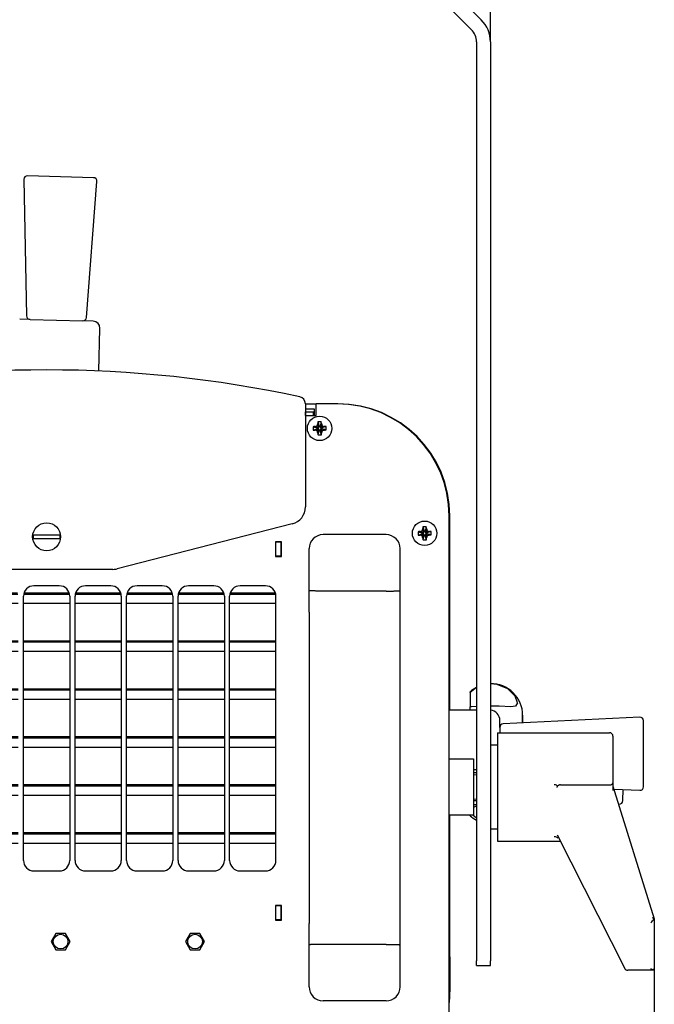
# Model space of a CAD drawing. Units: millimetres. Extents: x 0 to 594, y 0 to 420.
# Drawn here: x 455 to 501, y 274 to 344 of the extents above; entities that cross this region are included whole.
import ezdxf

# ---------------------------------------------------------------- set-up
doc = ezdxf.new("R2010")
doc.units = ezdxf.units.MM
doc.linetypes.add('K5LT_BASIC', pattern=[0])
doc.linetypes.add('K5LT_THIN', pattern=[0])
doc.layers.add('Системный слой', color=7, linetype='Continuous')
doc.styles.add('KDIMTEXTSTYLE', font='GOST_AU.SHX', dxfattribs={"width": 0.96, "oblique": 15, "height": 5})
doc.dimstyles.new('KDIMSTYLE (0.25)', dxfattribs={"dimtxt": 5, "dimasz": 1, "dimexe": 2, "dimexo": 0, "dimgap": 1, "dimtad": 1, "dimlfac": 4, "dimtxsty": 'KDIMTEXTSTYLE', "dimsah": 1, "dimcen": 0, "dimdle": 1, "dimadec": 0, "dimazin": 0, "dimtfac": 0.667, "dimtmove": 0, "dimatfit": 3, "dimfxl": 0, "dimtvp": 1, "dimtolj": 1, "dimtzin": 0, "dimarcsym": 0})

# ---------------------------------------------------------------- blocks, each defined once
blk = doc.blocks.new('U92')
at = {"layer": 'Системный слой', "color": 5, "linetype": 'K5LT_BASIC', "lineweight": 30, "true_color": 0x0000ff}
for p, q in [((500.584, 276.169), (500.534, 276.208)), ((500.743, 276.099), (500.584, 276.169)), ((500.758, 276.102), (500.743, 276.099))]:
    blk.add_line(p, q, dxfattribs=at)
blk = doc.blocks.new('U93')
at = {"layer": 'Системный слой', "color": 5, "linetype": 'K5LT_BASIC', "lineweight": 30, "true_color": 0x0000ff}
for p, q in [((441.007, 296.133), (444.313, 296.133)), ((444.688, 296.133), (447.993, 296.133)), ((448.368, 296.133), (451.674, 296.133)), ((452.049, 296.133), (455.354, 296.133)), ((455.729, 296.133), (459.035, 296.133)), ((459.41, 296.133), (462.715, 296.133)), ((463.09, 296.133), (466.396, 296.133)), ((466.771, 296.133), (470.076, 296.133)), ((470.451, 296.133), (473.757, 296.133))]:
    blk.add_line(p, q, dxfattribs=at)
blk = doc.blocks.new('U94')
at = {"layer": 'Системный слой', "color": 5, "linetype": 'K5LT_BASIC', "lineweight": 30, "true_color": 0x0000ff}
for p, q in [((441.007, 298.894), (444.313, 298.894)), ((444.688, 298.894), (447.993, 298.894)), ((448.368, 298.894), (451.674, 298.894)), ((452.049, 298.894), (455.354, 298.894)), ((455.729, 298.894), (459.035, 298.894)), ((459.41, 298.894), (462.715, 298.894)), ((463.09, 298.894), (466.396, 298.894)), ((466.771, 298.894), (470.076, 298.894)), ((470.451, 298.894), (473.757, 298.894))]:
    blk.add_line(p, q, dxfattribs=at)
blk = doc.blocks.new('U95')
at = {"layer": 'Системный слой', "color": 5, "linetype": 'K5LT_BASIC', "lineweight": 30, "true_color": 0x0000ff}
for p, q in [((441.007, 296.221), (444.313, 296.221)), ((444.688, 296.221), (447.993, 296.221)), ((448.368, 296.221), (451.674, 296.221)), ((452.049, 296.221), (455.354, 296.221)), ((455.729, 296.221), (459.035, 296.221)), ((459.41, 296.221), (462.715, 296.221)), ((463.09, 296.221), (466.396, 296.221)), ((466.771, 296.221), (470.076, 296.221)), ((470.451, 296.221), (473.757, 296.221))]:
    blk.add_line(p, q, dxfattribs=at)
blk = doc.blocks.new('U96')
at = {"layer": 'Системный слой', "color": 5, "linetype": 'K5LT_BASIC', "lineweight": 30, "true_color": 0x0000ff}
for start, end in [(117.81814, 131.81031), (0, 91.27334)]:
    blk.add_arc((489.132, 294.322), 2.25, start, end, dxfattribs=at)
blk = doc.blocks.new('U97')
at = {"layer": 'Системный слой', "color": 5, "linetype": 'K5LT_BASIC', "lineweight": 30, "true_color": 0x0000ff}
for p, q in [((487.729, 294.922), (487.632, 294.925)), ((488.082, 294.937), (487.729, 294.922)), ((489.714, 294.967), (489.082, 294.983)), ((490.535, 294.922), (489.714, 294.967)), ((490.872, 294.976), (490.535, 294.922)), ((491.003, 295.217), (490.872, 294.976))]:
    blk.add_line(p, q, dxfattribs=at)
blk = doc.blocks.new('U98')
at = {"layer": 'Системный слой', "color": 5, "linetype": 'K5LT_BASIC', "lineweight": 30, "true_color": 0x0000ff}
for p, q in [((488.082, 296.301), (487.632, 295.958)), ((489.566, 296.527), (489.082, 296.569)), ((490.322, 296.215), (489.566, 296.527)), ((490.851, 295.674), (490.322, 296.215)), ((491.003, 295.217), (490.851, 295.674))]:
    blk.add_line(p, q, dxfattribs=at)
blk = doc.blocks.new('U99')
at = {"layer": 'Системный слой', "color": 5, "linetype": 'K5LT_BASIC', "lineweight": 30, "true_color": 0x0000ff}
for p, q in [((441.007, 285.858), (444.313, 285.858)), ((444.688, 285.858), (447.993, 285.858)), ((448.368, 285.858), (451.674, 285.858)), ((452.049, 285.858), (455.354, 285.858)), ((455.729, 285.858), (459.035, 285.858)), ((459.41, 285.858), (462.715, 285.858)), ((463.09, 285.858), (466.396, 285.858)), ((466.771, 285.858), (470.076, 285.858)), ((470.451, 285.858), (473.757, 285.858))]:
    blk.add_line(p, q, dxfattribs=at)
blk = doc.blocks.new('U100')
at = {"layer": 'Системный слой', "color": 5, "linetype": 'K5LT_BASIC', "lineweight": 30, "true_color": 0x0000ff}
for p, q in [((441.007, 288.619), (444.313, 288.619)), ((444.688, 288.619), (447.993, 288.619)), ((448.368, 288.619), (451.674, 288.619)), ((452.049, 288.619), (455.354, 288.619)), ((455.729, 288.619), (459.035, 288.619)), ((459.41, 288.619), (462.715, 288.619)), ((463.09, 288.619), (466.396, 288.619)), ((466.771, 288.619), (470.076, 288.619)), ((470.451, 288.619), (473.757, 288.619))]:
    blk.add_line(p, q, dxfattribs=at)
blk = doc.blocks.new('U101')
at = {"layer": 'Системный слой', "color": 5, "linetype": 'K5LT_BASIC', "lineweight": 30, "true_color": 0x0000ff}
for p, q in [((441.007, 285.946), (444.313, 285.946)), ((444.688, 285.946), (447.993, 285.946)), ((448.368, 285.946), (451.674, 285.946)), ((452.049, 285.946), (455.354, 285.946)), ((455.729, 285.946), (459.035, 285.946)), ((459.41, 285.946), (462.715, 285.946)), ((463.09, 285.946), (466.396, 285.946)), ((466.771, 285.946), (470.076, 285.946)), ((470.451, 285.946), (473.757, 285.946))]:
    blk.add_line(p, q, dxfattribs=at)
blk = doc.blocks.new('U102')
at = {"layer": 'Системный слой', "color": 5, "linetype": 'K5LT_BASIC', "lineweight": 30, "true_color": 0x0000ff}
for p, q in [((441.025, 302.983), (444.295, 302.983)), ((444.705, 302.983), (447.976, 302.983)), ((448.386, 302.983), (451.656, 302.983)), ((452.066, 302.983), (455.337, 302.983)), ((455.747, 302.983), (459.017, 302.983)), ((459.427, 302.983), (462.698, 302.983)), ((463.108, 302.983), (466.378, 302.983)), ((466.788, 302.983), (470.059, 302.983)), ((470.469, 302.983), (473.74, 302.983))]:
    blk.add_line(p, q, dxfattribs=at)
blk = doc.blocks.new('U103')
at = {"layer": 'Системный слой', "color": 5, "linetype": 'K5LT_BASIC', "lineweight": 30, "true_color": 0x0000ff}
for p, q in [((441.007, 305.744), (441.032, 305.744)), ((473.732, 305.744), (473.757, 305.744))]:
    blk.add_line(p, q, dxfattribs=at)
blk = doc.blocks.new('U104')
at = {"layer": 'Системный слой', "color": 5, "linetype": 'K5LT_BASIC', "lineweight": 30, "true_color": 0x0000ff}
for p, q in [((441.05, 303.071), (444.27, 303.071)), ((444.73, 303.071), (447.95, 303.071)), ((448.411, 303.071), (451.631, 303.071)), ((452.091, 303.071), (455.312, 303.071)), ((455.772, 303.071), (458.992, 303.071)), ((459.453, 303.071), (462.673, 303.071)), ((463.133, 303.071), (466.353, 303.071)), ((466.814, 303.071), (470.034, 303.071)), ((470.494, 303.071), (473.714, 303.071))]:
    blk.add_line(p, q, dxfattribs=at)
blk = doc.blocks.new('U106')
at = {"layer": 'Системный слой', "color": 5, "linetype": 'K5LT_BASIC', "lineweight": 30, "true_color": 0x0000ff}
for p, q in [((441.007, 285.194), (444.313, 285.194)), ((444.688, 285.194), (447.993, 285.194)), ((448.368, 285.194), (451.674, 285.194)), ((452.049, 285.194), (455.354, 285.194)), ((455.729, 285.194), (459.035, 285.194)), ((459.41, 285.194), (462.715, 285.194)), ((463.09, 285.194), (466.396, 285.194)), ((466.771, 285.194), (470.076, 285.194)), ((470.451, 285.194), (473.757, 285.194))]:
    blk.add_line(p, q, dxfattribs=at)
blk = doc.blocks.new('U110')
at = {"layer": 'Системный слой', "color": 5, "linetype": 'K5LT_BASIC', "lineweight": 30, "true_color": 0x0000ff}
for p, q in [((475.862, 315.747), (475.882, 315.747)), ((476.445, 315.747), (476.632, 315.747))]:
    blk.add_line(p, q, dxfattribs=at)
blk = doc.blocks.new('U112')
at = {"layer": 'Системный слой', "color": 5, "linetype": 'K5LT_BASIC', "lineweight": 30, "true_color": 0x0000ff}
for p, q in [((441.007, 292.708), (444.313, 292.708)), ((444.688, 292.708), (447.993, 292.708)), ((448.368, 292.708), (451.674, 292.708)), ((452.049, 292.708), (455.354, 292.708)), ((455.729, 292.708), (459.035, 292.708)), ((459.41, 292.708), (462.715, 292.708)), ((463.09, 292.708), (466.396, 292.708)), ((466.771, 292.708), (470.076, 292.708)), ((470.451, 292.708), (473.757, 292.708))]:
    blk.add_line(p, q, dxfattribs=at)
blk = doc.blocks.new('U113')
at = {"layer": 'Системный слой', "color": 5, "linetype": 'K5LT_BASIC', "lineweight": 30, "true_color": 0x0000ff}
for p, q in [((441.007, 295.469), (444.313, 295.469)), ((444.688, 295.469), (447.993, 295.469)), ((448.368, 295.469), (451.674, 295.469)), ((452.049, 295.469), (455.354, 295.469)), ((455.729, 295.469), (459.035, 295.469)), ((459.41, 295.469), (462.715, 295.469)), ((463.09, 295.469), (466.396, 295.469)), ((466.771, 295.469), (470.076, 295.469)), ((470.451, 295.469), (473.757, 295.469))]:
    blk.add_line(p, q, dxfattribs=at)
blk = doc.blocks.new('U114')
at = {"layer": 'Системный слой', "color": 5, "linetype": 'K5LT_BASIC', "lineweight": 30, "true_color": 0x0000ff}
for p, q in [((441.007, 292.796), (444.313, 292.796)), ((444.688, 292.796), (447.993, 292.796)), ((448.368, 292.796), (451.674, 292.796)), ((452.049, 292.796), (455.354, 292.796)), ((455.729, 292.796), (459.035, 292.796)), ((459.41, 292.796), (462.715, 292.796)), ((463.09, 292.796), (466.396, 292.796)), ((466.771, 292.796), (470.076, 292.796)), ((470.451, 292.796), (473.757, 292.796))]:
    blk.add_line(p, q, dxfattribs=at)
blk = doc.blocks.new('U117')
at = {"layer": 'Системный слой', "color": 5, "linetype": 'K5LT_BASIC', "lineweight": 30, "true_color": 0x0000ff}
for p, q in [((441.007, 299.558), (444.313, 299.558)), ((444.688, 299.558), (447.993, 299.558)), ((448.368, 299.558), (451.674, 299.558)), ((452.049, 299.558), (455.354, 299.558)), ((455.729, 299.558), (459.035, 299.558)), ((459.41, 299.558), (462.715, 299.558)), ((463.09, 299.558), (466.396, 299.558)), ((466.771, 299.558), (470.076, 299.558)), ((470.451, 299.558), (473.757, 299.558))]:
    blk.add_line(p, q, dxfattribs=at)
blk = doc.blocks.new('U118')
at = {"layer": 'Системный слой', "color": 5, "linetype": 'K5LT_BASIC', "lineweight": 30, "true_color": 0x0000ff}
for p, q in [((441.007, 302.319), (444.313, 302.319)), ((444.688, 302.319), (447.993, 302.319)), ((448.368, 302.319), (451.674, 302.319)), ((452.049, 302.319), (455.354, 302.319)), ((455.729, 302.319), (459.035, 302.319)), ((459.41, 302.319), (462.715, 302.319)), ((463.09, 302.319), (466.396, 302.319)), ((466.771, 302.319), (470.076, 302.319)), ((470.451, 302.319), (473.757, 302.319))]:
    blk.add_line(p, q, dxfattribs=at)
blk = doc.blocks.new('U119')
at = {"layer": 'Системный слой', "color": 5, "linetype": 'K5LT_BASIC', "lineweight": 30, "true_color": 0x0000ff}
for p, q in [((441.007, 299.646), (444.313, 299.646)), ((444.688, 299.646), (447.993, 299.646)), ((448.368, 299.646), (451.674, 299.646)), ((452.049, 299.646), (455.354, 299.646)), ((455.729, 299.646), (459.035, 299.646)), ((459.41, 299.646), (462.715, 299.646)), ((463.09, 299.646), (466.396, 299.646)), ((466.771, 299.646), (470.076, 299.646)), ((470.451, 299.646), (473.757, 299.646))]:
    blk.add_line(p, q, dxfattribs=at)
blk = doc.blocks.new('U120')
at = {"layer": 'Системный слой', "color": 5, "linetype": 'K5LT_BASIC', "lineweight": 30, "true_color": 0x0000ff}
for p, q in [((486.182, 294.697), (486.182, 308.572)), ((486.182, 277.072), (486.182, 287.197))]:
    blk.add_line(p, q, dxfattribs=at)
blk = doc.blocks.new('U121')
at = {"layer": 'Системный слой', "color": 5, "linetype": 'K5LT_BASIC', "lineweight": 30, "true_color": 0x0000ff}
for p, q in [((441.007, 289.283), (444.313, 289.283)), ((444.688, 289.283), (447.993, 289.283)), ((448.368, 289.283), (451.674, 289.283)), ((452.049, 289.283), (455.354, 289.283)), ((455.729, 289.283), (459.035, 289.283)), ((459.41, 289.283), (462.715, 289.283)), ((463.09, 289.283), (466.396, 289.283)), ((466.771, 289.283), (470.076, 289.283)), ((470.451, 289.283), (473.757, 289.283))]:
    blk.add_line(p, q, dxfattribs=at)
blk = doc.blocks.new('U122')
at = {"layer": 'Системный слой', "color": 5, "linetype": 'K5LT_BASIC', "lineweight": 30, "true_color": 0x0000ff}
for p, q in [((441.007, 292.044), (444.313, 292.044)), ((444.688, 292.044), (447.993, 292.044)), ((448.368, 292.044), (451.674, 292.044)), ((452.049, 292.044), (455.354, 292.044)), ((455.729, 292.044), (459.035, 292.044)), ((459.41, 292.044), (462.715, 292.044)), ((463.09, 292.044), (466.396, 292.044)), ((466.771, 292.044), (470.076, 292.044)), ((470.451, 292.044), (473.757, 292.044))]:
    blk.add_line(p, q, dxfattribs=at)
blk = doc.blocks.new('U123')
at = {"layer": 'Системный слой', "color": 5, "linetype": 'K5LT_BASIC', "lineweight": 30, "true_color": 0x0000ff}
for p, q in [((441.007, 289.371), (444.313, 289.371)), ((444.688, 289.371), (447.993, 289.371)), ((448.368, 289.371), (451.674, 289.371)), ((452.049, 289.371), (455.354, 289.371)), ((455.729, 289.371), (459.035, 289.371)), ((459.41, 289.371), (462.715, 289.371)), ((463.09, 289.371), (466.396, 289.371)), ((466.771, 289.371), (470.076, 289.371)), ((470.451, 289.371), (473.757, 289.371))]:
    blk.add_line(p, q, dxfattribs=at)
blk = doc.blocks.new('KDIMARROW_01')
at = {"layer": 'Системный слой'}
blk.add_hatch(color=0, dxfattribs=at).paths.add_polyline_path([(0, 0), (-5, 0.658), (-4.5, 0), (-5, -0.658)])
at = {"layer": 'Системный слой', "color": 0, "linetype": 'K5LT_THIN', "lineweight": 18}
for p, q in [((148.874, 291.572), (148.624, 291.572)), ((-4.5, 0), (-5, 0.658)), ((-5, 0.658), (0, 0)), ((0, 0), (-5, -0.658)), ((-5, -0.658), (-4.5, 0))]:
    blk.add_line(p, q, dxfattribs=at)

msp = doc.modelspace()

# ---------------------------------------------------------------- linework, layer by layer
at = {"layer": 'Системный слой', "color": 5, "linetype": 'K5LT_BASIC', "lineweight": 30, "true_color": 0x0000ff}
for p, q in [((479.1553, 353.2877), (488.423, 344.0199)), ((487.7159, 343.3128), (478.4482, 352.5806)), ((488.0821, 342.4289), (488.0821, 292.0798)), ((489.0821, 342.4289), (489.0821, 292.0798)), ((460.7344, 332.7322), (456.0112, 332.8654)), ((455.7542, 332.6104), (455.9547, 322.8509)), ((460.2262, 322.7303), (460.9766, 332.4631)), ((456.1976, 322.6061), (455.4598, 322.6269)), ((456.1976, 322.6061), (459.9699, 322.4997)), ((460.7077, 322.4789), (459.9699, 322.4997)), ((461.1074, 318.9159), (461.1934, 321.9649)), ((475.8623, 316.582), (475.8623, 309.2044)), ((475.8623, 316.5717), (476.6321, 316.5717)), ((476.5071, 316.1967), (475.8623, 316.1967)), ((475.8821, 315.9967), (475.8623, 315.9967)), ((475.8821, 315.9967), (476.4446, 315.9967)), ((475.8821, 315.7467), (475.8821, 315.9967)), ((476.4446, 315.7467), (476.4446, 315.9967)), ((476.5071, 315.7467), (476.5071, 316.1967)), ((478.1321, 316.5717), (476.6321, 316.5717)), ((476.6321, 315.7467), (476.6321, 316.5717)), ((478.1821, 316.5717), (478.1321, 316.5717)), ((475.8821, 315.7467), (476.4446, 315.7467)), ((476.755, 315.2856), (476.8365, 314.9881)), ((476.9955, 315.2891), (476.9227, 314.9894)), ((476.4146, 314.9351), (476.7144, 314.8624)), ((476.4182, 314.6947), (476.7157, 314.7761)), ((476.5435, 314.9477), (476.7705, 314.8632)), ((476.5473, 314.6859), (476.7718, 314.777)), ((476.6946, 315.0038), (476.8226, 314.8795)), ((476.7, 314.6342), (476.8243, 314.7622)), ((476.7144, 314.8624), (476.7705, 314.8632)), ((476.7157, 314.7761), (476.7144, 314.8624)), ((476.7718, 314.777), (476.7157, 314.7761)), ((476.7462, 315.1564), (476.8373, 314.932)), ((476.756, 314.4832), (476.8405, 314.7102)), ((476.7686, 314.3543), (476.8414, 314.6541)), ((476.7705, 314.8632), (476.8226, 314.8795)), ((476.8243, 314.7622), (476.7718, 314.777)), ((476.8226, 314.8795), (476.8373, 314.932)), ((476.8405, 314.7102), (476.8243, 314.7622)), ((476.8365, 314.9881), (476.9227, 314.9894)), ((476.8373, 314.932), (476.8365, 314.9881)), ((476.8414, 314.6541), (476.8405, 314.7102)), ((476.9276, 314.6553), (476.8414, 314.6541)), ((476.9227, 314.9894), (476.9236, 314.9332)), ((477.0081, 315.1602), (476.9236, 314.9332)), ((476.9236, 314.9332), (476.9398, 314.8812)), ((476.9416, 314.7639), (476.9268, 314.7115)), ((477.0179, 314.487), (476.9268, 314.7115)), ((476.9268, 314.7115), (476.9276, 314.6553)), ((477.0091, 314.3578), (476.9276, 314.6553)), ((477.0641, 315.0092), (476.9398, 314.8812)), ((476.9398, 314.8812), (476.9923, 314.8665)), ((476.9936, 314.7802), (476.9416, 314.7639)), ((477.0695, 314.6396), (476.9416, 314.7639)), ((477.2168, 314.9576), (476.9923, 314.8665)), ((476.9923, 314.8665), (477.0484, 314.8673)), ((477.0497, 314.781), (476.9936, 314.7802)), ((477.2206, 314.6957), (476.9936, 314.7802)), ((477.346, 314.9487), (477.0484, 314.8673)), ((477.0484, 314.8673), (477.0497, 314.781)), ((477.3495, 314.7083), (477.0497, 314.781)), ((486.1321, 269.5717), (486.1321, 308.5717)), ((474.9232, 307.9937), (462.4308, 304.786)), ((483.9146, 307.4351), (484.2144, 307.3624)), ((484.0435, 307.4477), (484.2705, 307.3632)), ((484.1946, 307.5038), (484.3226, 307.3795)), ((484.2462, 307.6564), (484.3373, 307.432)), ((484.255, 307.7856), (484.3365, 307.4881)), ((484.3365, 307.4881), (484.4227, 307.4894)), ((484.3373, 307.432), (484.3365, 307.4881)), ((484.4955, 307.7891), (484.4227, 307.4894)), ((484.4227, 307.4894), (484.4236, 307.4332)), ((484.5081, 307.6602), (484.4236, 307.4332)), ((484.5641, 307.5092), (484.4398, 307.3812)), ((484.7168, 307.4576), (484.4923, 307.3665)), ((484.846, 307.4487), (484.5484, 307.3673)), ((456.7952, 307.1967), (456.4236, 307.1967)), ((456.4236, 306.9467), (456.7952, 306.9467)), ((457.9689, 307.1967), (456.7952, 307.1967)), ((456.7952, 306.9467), (457.9689, 306.9467)), ((458.3405, 307.1967), (457.9689, 307.1967)), ((457.9689, 306.9467), (458.3405, 306.9467)), ((481.6321, 307.2249), (477.1321, 307.2249)), ((483.9182, 307.1947), (484.2157, 307.2761)), ((484.0473, 307.1859), (484.2718, 307.277)), ((484.2, 307.1342), (484.3243, 307.2622)), ((484.2144, 307.3624), (484.2705, 307.3632)), ((484.2157, 307.2761), (484.2144, 307.3624)), ((484.2718, 307.277), (484.2157, 307.2761)), ((484.256, 306.9832), (484.3405, 307.2102)), ((484.2686, 306.8543), (484.3414, 307.1541)), ((484.2705, 307.3632), (484.3226, 307.3795)), ((484.3243, 307.2622), (484.2718, 307.277)), ((484.3226, 307.3795), (484.3373, 307.432)), ((484.3405, 307.2102), (484.3243, 307.2622)), ((484.3414, 307.1541), (484.3405, 307.2102)), ((484.4276, 307.1553), (484.3414, 307.1541)), ((484.4236, 307.4332), (484.4398, 307.3812)), ((484.4416, 307.2639), (484.4268, 307.2115)), ((484.5179, 306.987), (484.4268, 307.2115)), ((484.4268, 307.2115), (484.4276, 307.1553)), ((484.5091, 306.8578), (484.4276, 307.1553)), ((484.4398, 307.3812), (484.4923, 307.3665)), ((484.4936, 307.2802), (484.4416, 307.2639)), ((484.5695, 307.1396), (484.4416, 307.2639)), ((484.4923, 307.3665), (484.5484, 307.3673)), ((484.5497, 307.281), (484.4936, 307.2802)), ((484.7206, 307.1957), (484.4936, 307.2802)), ((484.5484, 307.3673), (484.5497, 307.281)), ((484.8495, 307.2083), (484.5497, 307.281)), ((474.1571, 306.7217), (473.7321, 306.7217)), ((473.7321, 306.7217), (473.7321, 305.6717)), ((473.7571, 306.6967), (473.7321, 306.6967)), ((473.7571, 305.6967), (473.7571, 306.6967)), ((474.1321, 306.6967), (473.7571, 306.6967)), ((474.1321, 305.6967), (474.1321, 306.6967)), ((474.1571, 305.6717), (474.1571, 306.7217)), ((476.1321, 304.3235), (476.1321, 306.2249)), ((482.6321, 304.3235), (482.6321, 306.2249)), ((473.7321, 305.6717), (474.1571, 305.6717)), ((473.7571, 305.6717), (473.7571, 305.6967)), ((474.1321, 305.6967), (473.7571, 305.6967)), ((474.1321, 305.6967), (474.1321, 305.6717)), ((462.1199, 304.7467), (452.6442, 304.7467)), ((476.1321, 303.227), (476.1321, 304.3235)), ((482.6321, 303.227), (482.6321, 304.3235)), ((458.2848, 303.5717), (456.4793, 303.5717)), ((461.9654, 303.5717), (460.1598, 303.5717)), ((465.6459, 303.5717), (463.8404, 303.5717)), ((469.3265, 303.5717), (467.5209, 303.5717)), ((473.0071, 303.5717), (471.2015, 303.5717)), ((476.1321, 301.6967), (476.1321, 303.227)), ((482.6321, 301.6967), (482.6321, 303.227)), ((455.7293, 283.9467), (455.7293, 302.8217)), ((459.0348, 302.8217), (459.0348, 283.9467)), ((459.4098, 283.9467), (459.4098, 302.8217)), ((462.7154, 302.8217), (462.7154, 283.9467)), ((463.0904, 283.9467), (463.0904, 302.8217)), ((466.3959, 302.8217), (466.3959, 283.9467)), ((466.7709, 283.9467), (466.7709, 302.8217)), ((470.0765, 302.8217), (470.0765, 283.9467)), ((470.4515, 283.9467), (470.4515, 302.8217)), ((473.7571, 283.9467), (473.7571, 302.8217)), ((481.6321, 303.1967), (477.1321, 303.1967)), ((476.1321, 301.6967), (476.1321, 279.4467)), ((482.6321, 279.4467), (482.6321, 301.6967)), ((487.6321, 295.9575), (487.6321, 295.9988)), ((487.6321, 295.9575), (487.6321, 294.9245)), ((487.6321, 294.6967), (487.6321, 294.9245)), ((488.0821, 294.6967), (486.1321, 294.6967)), ((499.7449, 294.1839), (489.9949, 293.7083)), ((491.3821, 294.3217), (491.3821, 294.0781)), ((491.3821, 294.0781), (491.3821, 294.3217)), ((491.3821, 294.3217), (491.3821, 293.776)), ((491.3821, 294.0781), (491.3821, 294.3217)), ((491.3821, 293.776), (491.3821, 294.0781)), ((489.7571, 293.4586), (489.7571, 293.9467)), ((489.7571, 293.4586), (489.7571, 293.0759)), ((500.0071, 289.2092), (500.0071, 293.9342)), ((489.5821, 293.0759), (489.5821, 292.9436)), ((489.5821, 293.0759), (497.5821, 293.0759)), ((489.5821, 292.9436), (489.5821, 290.3917)), ((497.8321, 292.8259), (497.8321, 292.7377)), ((497.8321, 292.7377), (497.8321, 290.1858)), ((488.0821, 292.0798), (488.0821, 291.6495)), ((489.0821, 292.1967), (489.5821, 292.1967)), ((489.0821, 292.0798), (489.0821, 291.6495)), ((488.0821, 291.6495), (488.0821, 276.7659)), ((489.0821, 291.6495), (489.0821, 276.7659)), ((486.1321, 291.1967), (487.8821, 291.1967)), ((487.8821, 291.1967), (487.8821, 287.1967)), ((487.8821, 290.4467), (488.0821, 290.4467)), ((488.0821, 290.1967), (487.8821, 290.1967)), ((489.5821, 290.3917), (489.5821, 289.3486)), ((497.8321, 290.1858), (497.8321, 289.4904)), ((489.5821, 289.3486), (489.5821, 285.6422)), ((494.0921, 289.3486), (497.5821, 289.3486)), ((497.8321, 289.4904), (497.8321, 288.9407)), ((497.8321, 289.2585), (500.7841, 279.7721)), ((497.897, 289.0496), (499.7449, 288.9595)), ((498.5425, 288.2194), (498.565, 289.0171)), ((488.0821, 288.1967), (487.8821, 288.1967)), ((487.8821, 287.9467), (488.0821, 287.9467)), ((498.2297, 287.9806), (498.2734, 287.9772)), ((486.1321, 287.1967), (487.8821, 287.1967)), ((486.1321, 287.1967), (487.8821, 287.1967)), ((487.6321, 287.1447), (487.6321, 287.1967)), ((487.8187, 287.1967), (488.0821, 286.9985)), ((489.0821, 286.1967), (489.5821, 286.1967)), ((489.5821, 285.6422), (489.5821, 285.3175)), ((493.8459, 285.781), (498.672, 276.2365)), ((489.5821, 285.3175), (494.0803, 285.3175)), ((456.4793, 283.1967), (458.2848, 283.1967)), ((460.1598, 283.1967), (461.9654, 283.1967)), ((463.8404, 283.1967), (465.6459, 283.1967)), ((467.5209, 283.1967), (469.3265, 283.1967)), ((471.2015, 283.1967), (473.0071, 283.1967)), ((473.7321, 280.7217), (473.7321, 279.6717)), ((474.1571, 280.7217), (473.7321, 280.7217)), ((473.7571, 280.6967), (473.7571, 280.7217)), ((474.1321, 280.7217), (474.1321, 280.6967)), ((474.1571, 279.6717), (474.1571, 280.7217)), ((473.7571, 280.5717), (473.7321, 280.5717)), ((473.7321, 280.1967), (473.7571, 280.1967)), ((474.1321, 280.6967), (473.7571, 280.6967)), ((473.7571, 279.6967), (473.7571, 280.6967)), ((474.1321, 279.6967), (474.1321, 280.6967)), ((473.7321, 279.6717), (474.1571, 279.6717)), ((474.1321, 279.6967), (473.7571, 279.6967)), ((473.7571, 279.6967), (473.7571, 279.6717)), ((474.1321, 279.6717), (474.1321, 279.6967)), ((476.1321, 277.9164), (476.1321, 279.4467)), ((482.6321, 277.9164), (482.6321, 279.4467)), ((500.7581, 279.7655), (500.7841, 279.7721)), ((500.7841, 279.7721), (500.7841, 276.2211)), ((458.0429, 278.7342), (457.7037, 278.1467)), ((458.7212, 278.7342), (458.0429, 278.7342)), ((459.0604, 278.1467), (458.7212, 278.7342)), ((467.6429, 278.7342), (467.3037, 278.1467)), ((468.3212, 278.7342), (467.6429, 278.7342)), ((468.6604, 278.1467), (468.3212, 278.7342)), ((457.7037, 278.1467), (458.0429, 277.5592)), ((458.7212, 277.5592), (459.0604, 278.1467)), ((467.3037, 278.1467), (467.6429, 277.5592)), ((468.3212, 277.5592), (468.6604, 278.1467)), ((476.1321, 276.8199), (476.1321, 277.9164)), ((481.6321, 277.9467), (477.1321, 277.9467)), ((482.6321, 276.8199), (482.6321, 277.9164)), ((458.0429, 277.5592), (458.7212, 277.5592)), ((467.6429, 277.5592), (468.3212, 277.5592)), ((476.1321, 274.9185), (476.1321, 276.8199)), ((482.6321, 274.9185), (482.6321, 276.8199)), ((486.1321, 277.0717), (486.1821, 277.0717)), ((486.1821, 277.0717), (486.1821, 274.5717)), ((488.0821, 276.4467), (488.0821, 276.7659)), ((489.0821, 276.4467), (489.0821, 276.7659)), ((488.0821, 276.4467), (489.0821, 276.4467)), ((500.74, 276.0993), (498.8951, 276.0993)), ((500.7581, 276.1018), (500.7841, 276.2211)), ((486.1821, 274.5717), (486.1321, 274.5717)), ((481.6321, 273.9185), (477.1321, 273.9185))]:
    msp.add_line(p, q, dxfattribs=at)
at = {"layer": 'Системный слой', "color": 7, "linetype": 'K5LT_THIN', "lineweight": 18}
for p, q in [((488.0821, 290.0614), (487.8821, 290.0614)), ((488.0821, 288.332), (487.8821, 288.332))]:
    msp.add_line(p, q, dxfattribs=at)
at = {"layer": 'Системный слой', "color": 5, "linetype": 'K5LT_BASIC', "lineweight": 30, "true_color": 0x0000ff}
for centre, radius in [((476.8821, 314.8217), 0.875), ((484.3821, 307.3217), 0.875), ((457.3821, 307.0717), 1), ((458.3821, 278.1467), 0.525), ((467.9821, 278.1467), 0.525)]:
    msp.add_circle(centre, radius, dxfattribs=at)
for centre, radius, start, end in [((486.8321, 342.4289), 2.25, 0, 45), ((486.8321, 342.4289), 1.25, 0, 45), ((456.0042, 332.6155), 0.25, 88.383975, 181.176677), ((460.7273, 332.4823), 0.25, 355.591273, 88.383975), ((456.2046, 322.856), 0.25, 181.176677, 268.383975), ((459.9769, 322.7496), 0.25, 268.383975, 355.591273), ((460.6936, 321.979), 0.5, 358.383975, 88.383975), ((457.3821, 233.1158), 85.8809, 77.843135, 102.156865), ((475.3623, 316.582), 0.5, 0, 77.843135), ((478.1321, 308.5717), 8, 0, 90), ((478.1821, 308.5717), 8, 0, 90), ((474.6123, 309.2044), 1.25, 284.400749, 0), ((457.3821, 307.0717), 0.9666, 172.56979, 187.43021), ((457.3821, 307.0717), 0.9666, 352.56979, 7.43021), ((477.1321, 306.2249), 1, 90, 180), ((481.6321, 306.2249), 1, 0, 90), ((462.1199, 305.9967), 1.25, 270, 284.400749), ((456.4793, 302.8217), 0.75, 90, 180), ((458.2848, 302.8217), 0.75, 0, 90), ((460.1598, 302.8217), 0.75, 90, 180), ((461.9654, 302.8217), 0.75, 0, 90), ((463.8404, 302.8217), 0.75, 90, 180), ((465.6459, 302.8217), 0.75, 0, 90), ((467.5209, 302.8217), 0.75, 90, 180), ((469.3265, 302.8217), 0.75, 0, 90), ((471.2015, 302.8217), 0.75, 90, 180), ((473.0071, 302.8217), 0.75, 0, 90), ((489.1321, 294.3217), 2.25, 0, 91.273343), ((489.0071, 293.9467), 0.75, 0, 84.260829), ((499.7571, 293.9342), 0.25, 0, 92.792703), ((490.0071, 293.4586), 0.25, 92.792703, 180), ((497.5821, 292.8259), 0.25, 0, 90), ((499.7571, 289.2092), 0.25, 267.207298, 0), ((487.7894, 288.2602), 0.5, 280.679565, 305.825328), ((498.2926, 288.2265), 0.25, 265.591273, 358.383975), ((489.1321, 288.8217), 2.25, 228.189685, 242.181861), ((456.4793, 283.9467), 0.75, 180, 270), ((458.2848, 283.9467), 0.75, 270, 0), ((460.1598, 283.9467), 0.75, 180, 270), ((461.9654, 283.9467), 0.75, 270, 0), ((463.8404, 283.9467), 0.75, 180, 270), ((465.6459, 283.9467), 0.75, 270, 0), ((467.5209, 283.9467), 0.75, 180, 270), ((469.3265, 283.9467), 0.75, 270, 0), ((471.2015, 283.9467), 0.75, 180, 270), ((473.0071, 283.9467), 0.75, 270, 0), ((498.8951, 276.3493), 0.25, 206.822985, 270.000007), ((477.1321, 274.9185), 1, 180, 270), ((481.6321, 274.9185), 1, 270, 0), ((478.1821, 274.5717), 8, 353.590796, 0)]:
    msp.add_arc(centre, radius, start, end, dxfattribs=at)
for centre, major_axis, ratio, start_param, end_param in [((476.9013, 314.822), (0.0136, -0.9309), 0.172992, -2.0946227, -1.9407669), ((476.8828, 314.7692), (-0.929, -0.0136), 0.562452, -1.5707963, -1.4410095), ((476.8828, 314.7692), (-0.929, -0.0136), 0.562452, -1.7005831, -1.5707963), ((476.8628, 314.8214), (-0.0136, 0.9309), 0.172992, -1.2008257, -1.04697), ((476.9345, 314.8225), (0.0136, -0.929), 0.562452, -1.7005831, -1.4410095), ((476.8823, 314.8025), (-0.9309, -0.0136), 0.172992, -1.2008257, -1.04697), ((476.8818, 314.8409), (0.9309, 0.0136), 0.172992, -2.0946227, -1.9407669), ((476.9013, 314.822), (0.0136, -0.9309), 0.172992, -1.2008257, -1.04697), ((476.8628, 314.8214), (-0.0136, 0.9309), 0.172992, -2.0946227, -1.9407669), ((476.8823, 314.8025), (-0.9309, -0.0136), 0.172992, -2.0946227, -1.9407669), ((476.8818, 314.8409), (0.9309, 0.0136), 0.172992, -1.2008257, -1.04697), ((476.8296, 314.8209), (-0.0136, 0.929), 0.562452, -1.7005831, -1.4410095), ((476.8813, 314.8742), (0.929, 0.0136), 0.562452, -1.7005831, -1.4410095), ((484.4345, 307.3225), (0.0136, -0.929), 0.562452, -1.7005831, -1.4410095), ((484.3823, 307.3025), (-0.9309, -0.0136), 0.172992, -1.2008257, -1.04697), ((484.4013, 307.322), (0.0136, -0.9309), 0.172992, -2.0946227, -1.9407669), ((484.3828, 307.2692), (-0.929, -0.0136), 0.562452, -1.5707963, -1.4410095), ((484.3828, 307.2692), (-0.929, -0.0136), 0.562452, -1.7005831, -1.5707963), ((484.3628, 307.3214), (-0.0136, 0.9309), 0.172992, -1.2008257, -1.04697), ((484.3823, 307.3025), (-0.9309, -0.0136), 0.172992, -2.0946227, -1.9407669), ((484.3296, 307.3209), (-0.0136, 0.929), 0.562452, -1.7005831, -1.4410095), ((484.3818, 307.3409), (0.9309, 0.0136), 0.172992, -2.0946227, -1.9407669), ((484.4013, 307.322), (0.0136, -0.9309), 0.172992, -1.2008257, -1.04697), ((484.3813, 307.3742), (0.929, 0.0136), 0.562452, -1.7005831, -1.4410095), ((484.3628, 307.3214), (-0.0136, 0.9309), 0.172992, -2.0946227, -1.9407669), ((484.3818, 307.3409), (0.9309, 0.0136), 0.172992, -1.2008257, -1.04697), ((493.6437, 289.2069), (-0.25, 0), 0.567094, -2.86234, -1.5707963), ((497.5821, 289.4904), (0.25, 0), 0.567094, -1.5707963, 0), ((493.6437, 285.5004), (-0.25, 0), 0.567094, -2.86234, -1.5707963), ((500.5341, 279.6439), (-0.2387, -0.2387), 0.3109659, 1.2693096, 2.380043)]:
    msp.add_ellipse(centre, major_axis=major_axis, ratio=ratio, start_param=start_param, end_param=end_param, dxfattribs=at)
for points in [[(476.5435, 314.9477), (476.5923, 314.9673), (476.6429, 314.9861), (476.6946, 315.0038)], [(476.7, 314.6342), (476.6477, 314.6504), (476.5968, 314.6676), (476.5473, 314.6859)], [(476.6946, 315.0038), (476.7108, 315.0561), (476.728, 315.107), (476.7462, 315.1564)], [(476.756, 314.4832), (476.7364, 314.532), (476.7176, 314.5826), (476.7, 314.6342)], [(477.0081, 315.1602), (477.0277, 315.1114), (477.0465, 315.0608), (477.0641, 315.0092)], [(477.0695, 314.6396), (477.0533, 314.5873), (477.0361, 314.5365), (477.0179, 314.487)], [(477.0641, 315.0092), (477.1164, 314.993), (477.1673, 314.9758), (477.2168, 314.9576)], [(477.2206, 314.6957), (477.1718, 314.6761), (477.1212, 314.6573), (477.0695, 314.6396)], [(484.0435, 307.4477), (484.0923, 307.4673), (484.1429, 307.4861), (484.1946, 307.5038)], [(484.1946, 307.5038), (484.2108, 307.5561), (484.228, 307.607), (484.2462, 307.6564)], [(484.5081, 307.6602), (484.5277, 307.6114), (484.5465, 307.5608), (484.5641, 307.5092)], [(484.5641, 307.5092), (484.6164, 307.493), (484.6673, 307.4758), (484.7168, 307.4576)], [(484.2, 307.1342), (484.1477, 307.1504), (484.0968, 307.1676), (484.0473, 307.1859)], [(484.256, 306.9832), (484.2364, 307.032), (484.2176, 307.0826), (484.2, 307.1342)], [(484.5695, 307.1396), (484.5533, 307.0873), (484.5361, 307.0365), (484.5179, 306.987)], [(484.7206, 307.1957), (484.6718, 307.1761), (484.6212, 307.1573), (484.5695, 307.1396)]]:
    msp.add_open_spline(points, degree=3, dxfattribs=at)
for points, knots in [([(477.1321, 303.1967), (477.0839, 303.1966), (476.9937, 303.1964), (476.8684, 303.1967), (476.7565, 303.1974), (476.6518, 303.1985), (476.5522, 303.2), (476.46, 303.202), (476.3775, 303.2044), (476.3053, 303.2072), (476.2444, 303.2104), (476.1961, 303.214), (476.1602, 303.2179), (476.1374, 303.2222), (476.1321, 303.2254), (476.1321, 303.227)], [0, 0, 0, 0, 1.4719838, 2.7557334, 3.9015175, 5.0771001, 6.2878781, 7.4819465, 8.6806138, 9.8780732, 11.0760313, 12.2813085, 13.4597815, 14.7018983, 16, 16, 16, 16]), ([(481.6321, 303.1967), (481.6802, 303.1966), (481.7704, 303.1964), (481.8957, 303.1967), (482.0076, 303.1974), (482.1123, 303.1985), (482.2119, 303.2), (482.3041, 303.202), (482.3866, 303.2044), (482.4588, 303.2072), (482.5197, 303.2104), (482.568, 303.214), (482.6039, 303.2179), (482.6268, 303.2222), (482.6321, 303.2254), (482.6321, 303.227)], [0, 0, 0, 0, 1.4719838, 2.7557334, 3.9015175, 5.0771001, 6.2878781, 7.4819466, 8.6806138, 9.8780732, 11.0760313, 12.2813086, 13.4597815, 14.7018983, 16, 16, 16, 16]), ([(494.0921, 289.3486), (494.0781, 289.3486), (494.0565, 289.3473), (494.0257, 289.3422), (493.9991, 289.3356), (493.9708, 289.3258), (493.9432, 289.3131), (493.9174, 289.298), (493.8942, 289.281), (493.8739, 289.2629), (493.857, 289.2443), (493.8436, 289.2259), (493.8336, 289.2087), (493.8248, 289.189), (493.8211, 289.1754), (493.8198, 289.1671)], [0, 0, 0, 0, 1.6442874, 2.5293625, 3.6761748, 4.895286, 6.1328903, 7.4009921, 8.6621598, 9.8973242, 11.1057544, 12.2723934, 13.3637324, 14.3275972, 16, 16, 16, 16]), ([(500.7581, 279.7655), (500.7494, 279.7757), (500.7336, 279.7925), (500.7102, 279.8138), (500.6868, 279.8325), (500.6703, 279.8439), (500.661, 279.8498)], [0, 0, 0, 0, 2.0379858, 3.5519842, 5.0541176, 7, 7, 7, 7]), ([(477.1321, 277.9467), (477.0838, 277.9469), (476.9935, 277.947), (476.8682, 277.9467), (476.7561, 277.946), (476.6513, 277.945), (476.5516, 277.9434), (476.4594, 277.9414), (476.3768, 277.939), (476.3047, 277.9362), (476.2439, 277.933), (476.1957, 277.9294), (476.1599, 277.9255), (476.1373, 277.9211), (476.1321, 277.9181), (476.1321, 277.9164)], [0, 0, 0, 0, 1.4735183, 2.7586433, 3.9058236, 5.0830313, 6.2955938, 7.4913596, 8.6914965, 9.8900829, 11.0885703, 12.2936403, 13.4712554, 14.7091847, 16, 16, 16, 16]), ([(481.6321, 277.9467), (481.6803, 277.9469), (481.7706, 277.947), (481.8959, 277.9467), (482.008, 277.946), (482.1128, 277.945), (482.2125, 277.9434), (482.3047, 277.9414), (482.3873, 277.939), (482.4594, 277.9362), (482.5202, 277.933), (482.5684, 277.9294), (482.6042, 277.9255), (482.6268, 277.9211), (482.6321, 277.9181), (482.6321, 277.9164)], [0, 0, 0, 0, 1.4735183, 2.7586433, 3.9058236, 5.0830313, 6.2955938, 7.4913596, 8.6914965, 9.8900829, 11.0885703, 12.2936403, 13.4712554, 14.7091847, 16, 16, 16, 16])]:
    msp.add_open_spline(points, degree=3, knots=knots, dxfattribs=at)

# ---------------------------------------------------------------- block references
at = {"layer": 'Системный слой'}
for name in ['U110', 'U120', 'U103', 'U102', 'U104', 'U118', 'U119', 'U117', 'U94', 'U95', 'U96', 'U98', 'U93', 'U113', 'U97', 'U114', 'U112', 'U122', 'U123', 'U121', 'U100', 'U101', 'U99', 'U106', 'U92']:
    msp.add_blockref(name, (0, 0), dxfattribs=at)

# ---------------------------------------------------------------- dimensions: what is measured, and where the dimension line sits
at = {"layer": 'Системный слой', "color": 7}
for base, p1, p2, location in [((489.0821, 365.4593), (426.0821, 330.1119), (489.0821, 342.4289), (457.5821, 365.4593)), ((414.38, 218.5512), (500.7803, 276.271), (414.38, 279.7721), (457.5802, 218.5512))]:
    msp.add_linear_dim(base=base, p1=p1, p2=p2, location=location, dimstyle='KDIMSTYLE (0.25)', override={"dimexo": 0, "dimpost": '\\H5.0;\\W0.965;\\Q15;<>', "dimblk1": 'KDIMARROW_01', "dimblk2": 'KDIMARROW_01', "dimse1": 0, "dimse2": 0, "dimclrt": 7, "dimtolj": 1}, dxfattribs=at).render()

doc.saveas('drawing.dxf')
